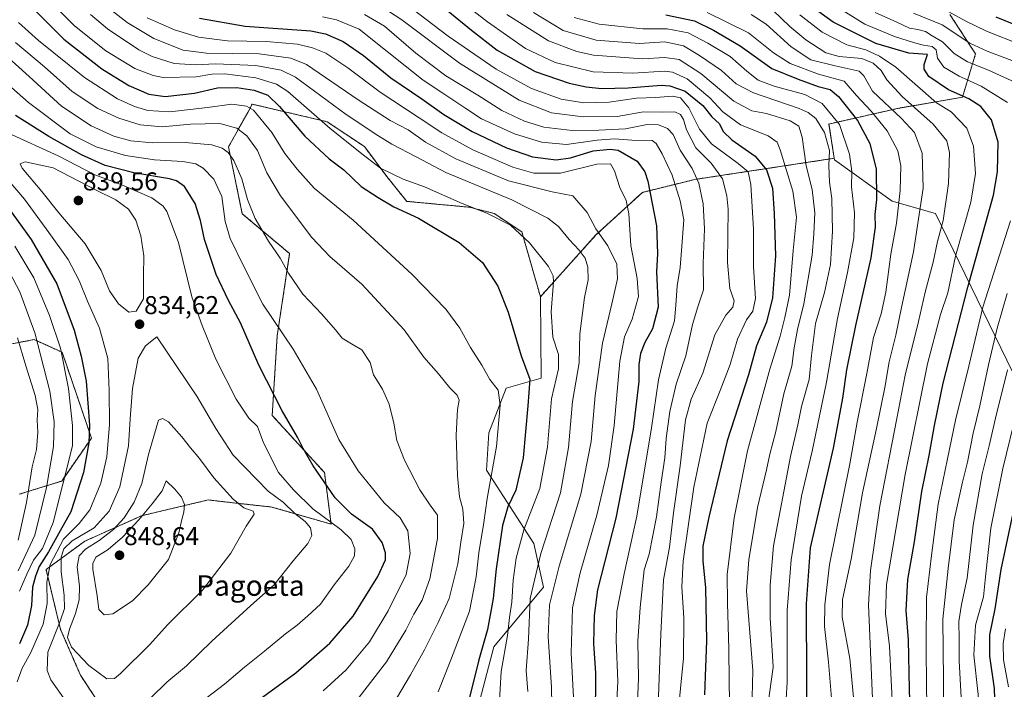
# Model space of a CAD drawing. Units: metres. Extents: x 579719 to 583121, y 4768225 to 4770579.
# Drawn here: x 582120 to 582503, y 4768595 to 4768855 of the extents above; entities that cross this region are included whole.
import ezdxf
from ezdxf.enums import TextEntityAlignment as Align

# ---------------------------------------------------------------- set-up
doc = ezdxf.new("R2010")
doc.units = ezdxf.units.M
doc.header["$MEASUREMENT"] = 0
doc.linetypes.add('TRAZOS', pattern=[0.75, 0.5, -0.25])
for name, color, linetype, lineweight in [('Arbolado forestal', 92, 'TRAZOS', 0), ('Arbolado forestal CxS', 92, 'Continuous', 0), ('Carátula', 7, 'Continuous', 5), ('Curva de nivel maestra', 36, 'Continuous', 30), ('Curva de nivel normal', 36, 'Continuous', 0), ('Pastizal CxS', 92, 'Continuous', 0), ('Punto de cota en terreno', 7, 'Continuous', 0), ('Rótulo de punto de cota en terreno', 19, 'Continuous', 0), ('Texto cartográfico', 19, 'Continuous', 0)]:
    doc.layers.add(name, color=color, linetype=linetype, lineweight=lineweight)
doc.styles.add('Arial', font='txt', dxfattribs={"height": 0.2})

# ---------------------------------------------------------------- blocks, each defined once
blk = doc.blocks.new('*U150')
at = {"layer": 'Arbolado forestal CxS', "color": 92, "linetype": 'Continuous', "lineweight": 0}
for points in [[(582481.82, 4768857.39, 680.14), (582491.79, 4768842.06, 686.57), (582486.69, 4768825.14, 699.78), (582462, 4768820.92, 712.65), (582434.81, 4768814.76, 732.54), (582436.85, 4768801.42, 733.68), (582433.5, 4768800.91, 735.6), (582382.62, 4768793.19, 765.67), (582362.25, 4768788.16, 776.82), (582344.22, 4768771.59, 785.54), (582322.62, 4768747.59, 796.34), (582315.41, 4768772.79, 794.96), (582304.61, 4768779.99, 794.35), (582295.01, 4768782.39, 794.86), (582270.64, 4768784.68, 798.41), (582262.9, 4768794.36, 795.57), (582254.18, 4768805.97, 793), (582239.66, 4768815.66, 794.01), (582210.59, 4768822.48, 804.72), (582208.69, 4768819.04, 806.23), (582201.35, 4768805.82, 813.72), (582206.74, 4768779.84, 816.5), (582225.14, 4768764.35, 813.53), (582220.3, 4768732.4, 820.58), (582218.36, 4768701.42, 826.22), (582238.69, 4768679.15, 823.83), (582241.23, 4768659.14, 829.75), (582218.27, 4768665.75, 837.7), (582202.91, 4768667.46, 841.02), (582193.47, 4768668.52, 843.2), (582167.54, 4768662.37, 843.82), (582145.49, 4768652.48, 837.54), (582130.43, 4768641.44, 828.7), (582136.07, 4768618.16, 836.98), (582143.81, 4768600.38, 838.45), (582152.93, 4768586.56, 837.18)], [(582120, 4768670.74, 807.07), (582136.51, 4768675.89, 818.15), (582148.1, 4768692.59, 824.64), (582136.65, 4768726, 819.52), (582125.78, 4768730.9, 814.21), (582112.24, 4768728.33, 804.16)]]:
    blk.add_polyline3d(points, dxfattribs=at)
blk = doc.blocks.new('5PATER')
at = {"layer": 'Carátula', "linetype": 'Continuous', "lineweight": 5}
h = blk.add_hatch(color=250, dxfattribs=at)
edge = h.paths.add_edge_path()
edge.add_ellipse((0, 0.01), major_axis=(-1.33, -1.34), ratio=0.999422, start_angle=0, end_angle=360)

msp = doc.modelspace()

# ---------------------------------------------------------------- linework, layer by layer
at = {"layer": 'Arbolado forestal', "color": 92, "linetype": 'TRAZOS', "lineweight": 0}
for points in [[(582481.82, 4768857.39, 680.14), (582491.79, 4768842.06, 686.57), (582486.69, 4768825.14, 699.78), (582462, 4768820.92, 712.65), (582434.81, 4768814.76, 732.54), (582436.85, 4768801.42, 733.68)], [(582322.61, 4768747.59, 796.34), (582315.41, 4768772.79, 794.96), (582304.61, 4768779.99, 794.35), (582295.01, 4768782.39, 794.86), (582270.64, 4768784.68, 798.41), (582262.89, 4768794.36, 795.57), (582254.18, 4768805.98, 793), (582239.66, 4768815.66, 794.01), (582210.59, 4768822.48, 804.72), (582208.69, 4768819.04, 806.23), (582201.35, 4768805.82, 813.72), (582206.74, 4768779.84, 816.5), (582225.14, 4768764.35, 813.53), (582220.3, 4768732.4, 820.58), (582218.36, 4768701.42, 826.22), (582238.69, 4768679.15, 823.83), (582241.23, 4768659.14, 829.75), (582218.27, 4768665.75, 837.7), (582202.91, 4768667.46, 841.02), (582193.47, 4768668.52, 843.2), (582167.54, 4768662.37, 843.82), (582145.49, 4768652.48, 837.54), (582130.43, 4768641.44, 828.7), (582136.07, 4768618.16, 836.98), (582143.81, 4768600.38, 838.45), (582152.93, 4768586.56, 837.18)], [(582436.85, 4768801.42, 733.68), (582433.5, 4768800.91, 735.6), (582382.62, 4768793.19, 765.67), (582362.25, 4768788.16, 776.82), (582344.22, 4768771.59, 785.54), (582322.61, 4768747.59, 796.34)], [(582120, 4768670.74, 807.07), (582136.51, 4768675.89, 818.15), (582148.1, 4768692.59, 824.64), (582136.65, 4768726, 819.52), (582125.78, 4768730.9, 814.21), (582112.24, 4768728.33, 804.16)]]:
    msp.add_polyline3d(points, dxfattribs=at)
at = {"layer": 'Arbolado forestal CxS', "color": 92, "linetype": 'Continuous', "lineweight": 0}
msp.add_polyline3d([(582112.24, 4768728.33, 804.16), (582125.78, 4768730.9, 814.21), (582136.65, 4768726, 819.52), (582148.1, 4768692.59, 824.64), (582136.51, 4768675.89, 818.15), (582120, 4768670.74, 807.07)], dxfattribs=at)
at = {"layer": 'Curva de nivel maestra', "color": 36, "linetype": 'Continuous', "lineweight": 30}
for points in [[(582122.73, 4768862.42, 800), (582137.4, 4768847.76, 800), (582152.08, 4768836.18, 800), (582162.67, 4768829.78, 800), (582170.41, 4768826.43, 800), (582176.77, 4768825.52, 800), (582188.1, 4768826.82, 800), (582197.04, 4768828.82, 800), (582204.6, 4768828.99, 800), (582211.4, 4768827.93, 800), (582216.65, 4768826.02, 800), (582221.24, 4768821.58, 800), (582230.99, 4768810.08, 800), (582240.56, 4768801.27, 800), (582246.17, 4768796.93, 800), (582253, 4768790.44, 800), (582259.59, 4768786.17, 800), (582265.58, 4768782.6, 800), (582275.19, 4768778.1, 800), (582291.05, 4768768.64, 800), (582300.09, 4768760.83, 800), (582306.09, 4768751.68, 800), (582310.09, 4768741.52, 800), (582315.2, 4768724.61, 800), (582318.48, 4768715.55, 800), (582317.72, 4768705.13, 800), (582315.87, 4768684.95, 800), (582313.02, 4768672.36, 800), (582309.93, 4768665.86, 800), (582307.91, 4768658.53, 800), (582305.41, 4768641.79, 800), (582304.32, 4768630.24, 800), (582302.09, 4768618.12, 800), (582298.63, 4768606.32, 800), (582295.12, 4768591.71, 800)], [(582286.58, 4768858.79, 750), (582295.78, 4768851.22, 750), (582305.76, 4768843.42, 750), (582320.52, 4768835.16, 750), (582333.8, 4768830.66, 750), (582340.42, 4768829.24, 750), (582346.4, 4768828.57, 750), (582356.71, 4768828.83, 750), (582369.51, 4768829.89, 750), (582372.96, 4768829.58, 750), (582378.9, 4768827.52, 750), (582385.83, 4768821.92, 750), (582389.32, 4768817.52, 750), (582392.25, 4768814.88, 750), (582393.61, 4768811.83, 750), (582397.02, 4768808.61, 750), (582406.15, 4768802.22, 750), (582410.54, 4768796.93, 750), (582412.91, 4768789.75, 750), (582413.46, 4768779.93, 750), (582413.97, 4768763.52, 750), (582412.9, 4768747.18, 750), (582410.58, 4768737.64, 750), (582406.65, 4768728.48, 750)], [(582371.4, 4768857.18, 725), (582382.58, 4768854.9, 725), (582389.86, 4768851.2, 725), (582400.27, 4768845.23, 725), (582412.58, 4768836.35, 725), (582422.8, 4768832.21, 725), (582430.57, 4768829.4, 725), (582435.22, 4768828.16, 725), (582438.51, 4768825.47, 725), (582445.86, 4768816.13, 725), (582450.68, 4768807.15, 725), (582453.15, 4768797.22, 725), (582453.25, 4768785.45, 725), (582452.66, 4768779.57, 725), (582452.82, 4768774.69, 725), (582451.11, 4768762.67, 725), (582445.08, 4768736.4, 725), (582441.58, 4768719.12, 725), (582440.04, 4768708.11, 725)], [(582466.64, 4768578.02, 700), (582466.08, 4768594.88, 700), (582465.73, 4768614.12, 700), (582464.76, 4768625.51, 700), (582465.45, 4768637.58, 700), (582468.08, 4768652.23, 700), (582470.88, 4768671.86, 700), (582473.72, 4768685.84, 700), (582475.78, 4768697.46, 700), (582479.24, 4768713.89, 700), (582482.71, 4768727.55, 700), (582488.73, 4768751.26, 700), (582498.71, 4768787.12, 700), (582500.34, 4768796.1, 700), (582500.63, 4768807.7, 700), (582497.96, 4768816.37, 700), (582493.82, 4768821.56, 700), (582489.18, 4768824.61, 700), (582481.23, 4768828.03, 700), (582473.66, 4768833.26, 700), (582471.86, 4768836.07, 700), (582471.77, 4768837.93, 700), (582473.13, 4768841.77, 700), (582465.84, 4768842.32, 700), (582452.96, 4768846.1, 700), (582436.4, 4768854.34, 700), (582429.47, 4768859.44, 700)], [(582190.1, 4768855.9, 775), (582207.79, 4768852.76, 775), (582233.41, 4768850.96, 775), (582239.14, 4768849.85, 775), (582245.97, 4768846.87, 775), (582253.82, 4768841.4, 775), (582264.52, 4768832.74, 775), (582276.47, 4768824.56, 775), (582285.06, 4768818.49, 775), (582296.06, 4768811.82, 775), (582309.38, 4768805.47, 775), (582319.6, 4768802.02, 775), (582328.8, 4768800.81, 775), (582334.28, 4768801.62, 775), (582343.12, 4768804.33, 775), (582349.71, 4768805, 775), (582352.81, 4768804.56, 775), (582360.3, 4768800.33, 775), (582363.2, 4768796.22, 775), (582364.4, 4768792.56, 775), (582367.78, 4768775.18, 775), (582368.09, 4768764.45, 775), (582367.79, 4768757.24, 775), (582368.37, 4768743.56, 775), (582366.24, 4768735.08, 775), (582363.18, 4768729.75, 775), (582361.52, 4768725.53, 775)], [(582516.05, 4768849.66, 675), (582499.8, 4768856.26, 675)], [(582211.67, 4768589.7, 825), (582227.49, 4768601.28, 825), (582240.75, 4768612.8, 825), (582249.89, 4768623.32, 825), (582259.42, 4768638.81, 825), (582262.38, 4768645.2, 825), (582262.4, 4768647.92, 825), (582261.14, 4768651.98, 825), (582257.35, 4768657.1, 825), (582249.2, 4768663.06, 825), (582242.89, 4768669.36, 825), (582234.23, 4768681.79, 825), (582230.37, 4768688.54, 825), (582228.19, 4768692.9, 825), (582222.17, 4768703.14, 825), (582213.2, 4768720.94, 825), (582206.06, 4768737.47, 825), (582201.36, 4768746.14, 825), (582196.56, 4768756.27, 825), (582192.03, 4768769.8, 825), (582190.45, 4768777.24, 825), (582188.4, 4768783.79, 825), (582184.22, 4768790.49, 825), (582181.13, 4768792.68, 825), (582178.41, 4768793.39, 825), (582164.57, 4768795.83, 825), (582153.48, 4768798.64, 825), (582144.22, 4768802.76, 825), (582131.56, 4768809.84, 825), (582118.54, 4768818.03, 825)], [(582113.91, 4768784.76, 825), (582124.68, 4768769.86, 825), (582134.61, 4768752.6, 825), (582141.36, 4768734.53, 825), (582144.1, 4768724.48, 825), (582145.98, 4768714.71, 825), (582147.33, 4768697.6, 825), (582147.02, 4768690.8, 825), (582144.94, 4768679.2, 825), (582140.09, 4768663.86, 825), (582135.9, 4768656.53, 825), (582131.4, 4768648.33, 825), (582127.71, 4768642.63, 825), (582126.38, 4768638.94, 825), (582125.23, 4768634.66, 825), (582124.72, 4768627.44, 825), (582123.24, 4768619.85, 825), (582120.14, 4768612.57, 825)], [(582406.65, 4768728.48, 750), (582403.54, 4768717.23, 750), (582395.22, 4768691.53, 750), (582388.04, 4768661.82, 750), (582385.78, 4768650.52, 750), (582385.76, 4768644.83, 750), (582386.78, 4768634.4, 750), (582387.2, 4768613.71, 750), (582386.65, 4768599.99, 750), (582386.41, 4768592.75, 750)], [(582361.52, 4768725.53, 775), (582360.88, 4768721.21, 775), (582360.9, 4768714.58, 775), (582358.63, 4768696.04, 775), (582351.96, 4768661.4, 775), (582344.8, 4768633.53, 775), (582343.47, 4768623.63, 775), (582343.23, 4768612.66, 775), (582344.04, 4768601.18, 775), (582343.89, 4768583.19, 775)], [(582440.04, 4768708.11, 725), (582436.44, 4768688.71, 725), (582427.54, 4768649.94, 725), (582425.92, 4768628.06, 725), (582426.04, 4768598.19, 725), (582425.8, 4768568, 725), (582423.35, 4768557.98, 725), (582417.37, 4768542.94, 725), (582413.33, 4768533.79, 725), (582410.91, 4768526.85, 725), (582407.17, 4768517.18, 725), (582402.72, 4768504.7, 725), (582395.31, 4768489.59, 725), (582387.27, 4768477.03, 725), (582374.33, 4768460.84, 725), (582352.58, 4768436.54, 725)], [(582460.27, 4768448.84, 675), (582465.99, 4768462.28, 675), (582470.05, 4768472.5, 675), (582475.26, 4768483.65, 675), (582482, 4768496.29, 675), (582485.13, 4768503.93, 675), (582487.24, 4768508.03, 675), (582489.71, 4768513.92, 675), (582493.7, 4768524.05, 675), (582498.16, 4768542.89, 675), (582500.23, 4768563.96, 675), (582499.17, 4768595.19, 675), (582497.37, 4768607.82, 675), (582497.37, 4768616.06, 675), (582499.4, 4768626.16, 675), (582501.71, 4768641.52, 675), (582506.35, 4768663.45, 675)]]:
    msp.add_polyline3d(points, dxfattribs=at)
at = {"layer": 'Curva de nivel normal', "color": 36, "linetype": 'Continuous', "lineweight": 0}
for points in [[(582130.62, 4768863.92, 795), (582141.48, 4768852.94, 795), (582153.7, 4768843.2, 795), (582164.93, 4768836.33, 795), (582172.03, 4768833.58, 795), (582176.01, 4768832.85, 795), (582188.74, 4768833.08, 795), (582194.84, 4768834.16, 795), (582199.98, 4768834.23, 795), (582211.93, 4768832.78, 795), (582219.98, 4768830.27, 795), (582224.46, 4768827.46, 795), (582240.9, 4768813, 795), (582253.76, 4768802.75, 795), (582260.52, 4768797.62, 795), (582269.24, 4768793.33, 795), (582277.59, 4768790.35, 795), (582292.23, 4768783.84, 795), (582301.74, 4768780.12, 795), (582311.01, 4768775.39, 795), (582318.38, 4768768.56, 795), (582325.81, 4768759.29, 795), (582327.63, 4768755.68, 795), (582327.66, 4768753.42, 795), (582326.74, 4768741.66, 795), (582327.49, 4768731.9, 795), (582329.67, 4768725.08, 795), (582329.63, 4768719.5, 795), (582326.88, 4768707.8, 795), (582325.33, 4768689.14, 795), (582322.4, 4768672.93, 795), (582316.17, 4768656.88, 795), (582313.23, 4768645.92, 795), (582312.01, 4768637.3, 795), (582311.46, 4768628.75, 795), (582310.65, 4768622.84, 795), (582309.84, 4768615.74, 795), (582307.37, 4768601.82, 795), (582306.6, 4768588.37, 795)], [(582290.5, 4768863.59, 745), (582302.07, 4768854.48, 745), (582316.87, 4768844.17, 745), (582328.32, 4768838.7, 745), (582343.12, 4768835.02, 745), (582358.55, 4768834.5, 745), (582370.85, 4768835.35, 745), (582373.94, 4768834.95, 745), (582379.66, 4768832.31, 745), (582388.52, 4768824.93, 745), (582393.48, 4768819.46, 745), (582400.44, 4768814.49, 745), (582411.12, 4768810.12, 745), (582414.6, 4768807.64, 745), (582415.87, 4768804.73, 745), (582420.71, 4768788.64, 745), (582422.19, 4768778.54, 745), (582420.84, 4768765.57, 745), (582419.46, 4768748.13, 745), (582417.7, 4768739.54, 745), (582415.79, 4768732.2, 745)], [(582147.7, 4768857.33, 790), (582154.27, 4768851.83, 790), (582166.51, 4768843.63, 790), (582171.74, 4768841.05, 790), (582180.18, 4768838.34, 790), (582188.58, 4768837.8, 790), (582196.36, 4768838.19, 790), (582211.98, 4768837.56, 790), (582221.88, 4768835.65, 790), (582227.36, 4768832.96, 790), (582247.15, 4768818.4, 790), (582259.36, 4768810.24, 790), (582264.83, 4768806.9, 790), (582274.31, 4768802.03, 790), (582285.83, 4768795.87, 790), (582311.45, 4768785.23, 790), (582325.47, 4768778.18, 790), (582329.66, 4768774.91, 790), (582333.8, 4768769.89, 790), (582337.74, 4768765.71, 790), (582339.96, 4768762.55, 790), (582341.04, 4768759.12, 790), (582341.24, 4768754.19, 790), (582339.74, 4768747.31, 790), (582337.9, 4768733.18, 790), (582337.63, 4768721.81, 790), (582335.05, 4768706.86, 790), (582333.53, 4768688.94, 790), (582330.4, 4768671.3, 790), (582322.74, 4768647.69, 790), (582318.7, 4768630.16, 790), (582317.94, 4768614.35, 790), (582317.11, 4768602.19, 790), (582317.72, 4768594, 790)], [(582156.12, 4768858.82, 785), (582161.93, 4768854.26, 785), (582172.35, 4768848, 785), (582183.77, 4768843.48, 785), (582192.77, 4768842.38, 785), (582213.3, 4768842, 785), (582225.55, 4768840.37, 785), (582231.65, 4768837.87, 785), (582251.75, 4768824.18, 785), (582264.22, 4768816.17, 785), (582271.15, 4768812.44, 785), (582277.99, 4768807.64, 785), (582289.75, 4768801.18, 785), (582310.22, 4768792.65, 785), (582327.13, 4768788.37, 785), (582335.18, 4768786.8, 785), (582340.76, 4768780.31, 785), (582344.18, 4768773.94, 785), (582348.83, 4768767.32, 785), (582352.27, 4768760.21, 785), (582352.56, 4768754.54, 785), (582350.41, 4768744.76, 785), (582346.7, 4768729.52, 785), (582343.96, 4768709.11, 785), (582342.35, 4768691.29, 785), (582338.38, 4768670.76, 785), (582329.95, 4768642.79, 785), (582326.22, 4768627.78, 785), (582325.68, 4768615.28, 785), (582326.91, 4768595.64, 785), (582327.18, 4768581.91, 785)], [(582254.22, 4768857.4, 765), (582262.07, 4768852.84, 765), (582274.24, 4768842.32, 765), (582285.86, 4768833.56, 765), (582298.28, 4768826.03, 765), (582307.58, 4768820, 765), (582316.42, 4768815.85, 765), (582323.93, 4768813.57, 765), (582334.91, 4768812.23, 765), (582345.31, 4768812.43, 765), (582355.69, 4768812.88, 765), (582364.12, 4768814.62, 765), (582368.47, 4768814.49, 765), (582372.09, 4768813.03, 765), (582374.17, 4768810.66, 765), (582377.01, 4768804.62, 765), (582381.68, 4768797.44, 765), (582384.19, 4768791.78, 765), (582385.89, 4768783.66, 765), (582386.46, 4768773.99, 765), (582385.94, 4768760.48, 765), (582386.06, 4768750.21, 765), (582383.82, 4768743.66, 765), (582381.73, 4768736.74, 765), (582379.14, 4768724.57, 765), (582375.39, 4768713.53, 765), (582372.88, 4768702.94, 765), (582371.53, 4768692.48, 765), (582370.95, 4768684.94, 765), (582369.55, 4768675.42, 765), (582367.72, 4768661.92, 765)], [(582261.41, 4768860.13, 760), (582268.7, 4768855.24, 760), (582291.11, 4768838.42, 760), (582314.33, 4768824.07, 760), (582326.94, 4768819.11, 760), (582339.19, 4768817.56, 760), (582352.42, 4768817.74, 760), (582362.72, 4768819.49, 760), (582370.23, 4768819.42, 760), (582374.84, 4768819.44, 760), (582377.02, 4768818.5, 760), (582378.24, 4768816.51, 760), (582379.45, 4768812.54, 760), (582383.06, 4768805.44, 760), (582388.99, 4768799.54, 760), (582393.44, 4768793.47, 760), (582395.16, 4768786.87, 760), (582395.56, 4768781.64, 760), (582395.41, 4768760.83, 760), (582396.26, 4768750.79, 760), (582397.94, 4768746.02, 760), (582397.43, 4768743.46, 760), (582394.77, 4768740.42, 760), (582390.43, 4768732.77, 760), (582385.77, 4768717.85, 760), (582381.22, 4768707.78, 760), (582379.03, 4768699.7, 760), (582376.96, 4768681.85, 760), (582374.42, 4768663.47, 760), (582372.85, 4768650.15, 760)], [(582375.94, 4768583.34, 755), (582378.22, 4768606.95, 755), (582378.35, 4768622.72, 755), (582377.61, 4768634.76, 755), (582378.12, 4768644.7, 755), (582382.24, 4768673.53, 755), (582387.46, 4768698.39, 755), (582392.56, 4768711.05, 755), (582396.42, 4768721.2, 755), (582399.29, 4768731.12, 755), (582402.76, 4768738.57, 755), (582405.16, 4768741.93, 755), (582406.19, 4768746.95, 755), (582405.48, 4768759.26, 755), (582405.48, 4768773.91, 755), (582404.42, 4768791.17, 755), (582403.39, 4768796.15, 755), (582399.5, 4768799.36, 755), (582389.17, 4768807, 755), (582384.51, 4768812.7, 755), (582380.3, 4768821.06, 755), (582377.07, 4768824.88, 755), (582374.07, 4768825.6, 755), (582367.41, 4768825.12, 755), (582359.95, 4768824.81, 755), (582349.41, 4768823.22, 755), (582339.52, 4768822.95, 755), (582330.71, 4768824.46, 755), (582319.18, 4768828.63, 755), (582305.48, 4768836.08, 755), (582286.75, 4768848.9, 755), (582272.59, 4768859.66, 755)], [(582309.61, 4768857.34, 740), (582325.76, 4768847.13, 740), (582336.84, 4768842.93, 740), (582343.2, 4768841.52, 740), (582362.31, 4768840.13, 740), (582370.95, 4768840.58, 740), (582376.54, 4768839.84, 740), (582385.04, 4768834.38, 740), (582397.88, 4768823.63, 740), (582404.87, 4768819.9, 740), (582410.53, 4768818.86, 740), (582419.78, 4768815.98, 740), (582423.09, 4768813.97, 740), (582424.39, 4768809.65, 740), (582425.91, 4768798.54, 740), (582428.26, 4768789.3, 740), (582429.32, 4768780.16, 740), (582428.92, 4768772, 740), (582428.32, 4768763.8, 740), (582425.02, 4768744.77, 740), (582422.61, 4768734.78, 740), (582421.29, 4768727.73, 740), (582420.31, 4768720.63, 740), (582417.24, 4768709.81, 740), (582414.11, 4768695.15, 740), (582411.76, 4768686.36, 740), (582410.55, 4768680.24, 740), (582407.07, 4768665.53, 740)], [(582319.98, 4768858.2, 735), (582331.47, 4768851.1, 735), (582344.24, 4768847.4, 735), (582361.09, 4768846.03, 735), (582371.05, 4768846.72, 735), (582378.25, 4768845.23, 735), (582384.42, 4768841.44, 735), (582393.08, 4768835.63, 735), (582398.78, 4768830.4, 735), (582405.47, 4768826.92, 735), (582423.25, 4768820.75, 735), (582426.75, 4768819.28, 735), (582429.67, 4768816.94, 735), (582433.04, 4768811.4, 735), (582435.03, 4768804.44, 735), (582434.79, 4768798.59, 735), (582434.96, 4768792.12, 735), (582435.93, 4768785.76, 735), (582436.23, 4768773.08, 735), (582435.34, 4768760.09, 735), (582433.08, 4768749.21, 735), (582429.63, 4768737.2, 735), (582428.04, 4768724.65, 735), (582427.1, 4768715.39, 735), (582424.12, 4768704.9, 735), (582422.69, 4768697.79, 735), (582419.82, 4768685.37, 735)], [(582387.48, 4768858.2, 720), (582403.52, 4768850.21, 720), (582413.22, 4768842.5, 720), (582419.67, 4768838.28, 720), (582430.79, 4768834.21, 720), (582440.65, 4768831.44, 720), (582445.46, 4768825.81, 720), (582451.2, 4768819.81, 720), (582457.39, 4768812.08, 720), (582461.56, 4768804.31, 720), (582462.68, 4768798.54, 720), (582462.45, 4768788.88, 720), (582461.01, 4768776.23, 720), (582458.8, 4768764.15, 720), (582456.86, 4768749.29, 720), (582455.06, 4768740.94, 720), (582452.16, 4768731.7, 720), (582449.48, 4768717.66, 720), (582445.8, 4768698.8, 720), (582442.86, 4768682.63, 720), (582435.02, 4768643.47, 720), (582433.15, 4768627.74, 720), (582433.01, 4768619.36, 720), (582434.67, 4768605.39, 720), (582435.73, 4768591.45, 720)], [(582444.75, 4768587.53, 715), (582442.87, 4768606.91, 715), (582439.96, 4768622.88, 715), (582440.08, 4768629.86, 715), (582443.44, 4768645.53, 715), (582447.89, 4768671.3, 715), (582453.22, 4768696.26, 715), (582456.51, 4768712.3, 715), (582458.23, 4768722.19, 715), (582460.75, 4768732.68, 715), (582462.95, 4768743.35, 715), (582467.69, 4768765.1, 715), (582471.46, 4768789.86, 715), (582471.03, 4768803.44, 715), (582468, 4768811.4, 715), (582462.97, 4768816.88, 715), (582451.75, 4768827.54, 715), (582448.3, 4768833.56, 715), (582446.49, 4768835.26, 715), (582437.25, 4768837.33, 715), (582427.73, 4768839.75, 715), (582420.05, 4768844.8, 715), (582410.41, 4768853.59, 715), (582404.61, 4768857.31, 715)], [(582451.89, 4768588.24, 710), (582450.2, 4768627.79, 710), (582450.94, 4768641.04, 710), (582454.62, 4768666.2, 710), (582461.21, 4768700.24, 710), (582464.44, 4768717.04, 710), (582469.6, 4768737.99, 710), (582472.15, 4768749.31, 710), (582475.32, 4768761.06, 710), (582477.02, 4768769.08, 710), (582479.2, 4768777.24, 710), (582481.29, 4768791.57, 710), (582481.7, 4768803.65, 710), (582480.65, 4768808.28, 710), (582475.26, 4768814.68, 710), (582463.21, 4768825.45, 710), (582457.29, 4768831.93, 710), (582455.13, 4768835.57, 710), (582451.94, 4768838.46, 710), (582447.62, 4768840.26, 710), (582438.74, 4768840.96, 710), (582433.59, 4768842.48, 710), (582425.86, 4768847.44, 710), (582419.62, 4768852.73, 710), (582412.96, 4768859.06, 710)], [(582460.29, 4768572.19, 705), (582458.28, 4768611.69, 705), (582456.77, 4768624.27, 705), (582457.18, 4768635.66, 705), (582464.37, 4768678.43, 705), (582473.05, 4768721.47, 705), (582478.2, 4768740.61, 705), (582481.03, 4768749.11, 705), (582483.97, 4768763.38, 705), (582489.91, 4768784.32, 705), (582491.75, 4768795.49, 705), (582491.02, 4768806.09, 705), (582488.36, 4768813.18, 705), (582482.32, 4768819.49, 705), (582476.56, 4768822.97, 705), (582460.85, 4768836.88, 705), (582454.42, 4768841.15, 705), (582449.16, 4768843.58, 705), (582441.75, 4768845.5, 705), (582432.13, 4768850.55, 705), (582423.41, 4768857.18, 705)], [(582504.23, 4768823.09, 695), (582493.93, 4768829.45, 695), (582485.46, 4768833.37, 695), (582479.5, 4768836.83, 695), (582476.96, 4768840.31, 695), (582476.46, 4768843.55, 695), (582474.93, 4768844.93, 695), (582471.53, 4768845.4, 695), (582468.05, 4768846.4, 695), (582460.31, 4768848.78, 695), (582448.7, 4768853.66, 695), (582438.46, 4768859.96, 695)], [(582510.12, 4768829.58, 690), (582496.88, 4768835.72, 690), (582488.66, 4768838.94, 690), (582483.47, 4768842.23, 690), (582478.97, 4768846.72, 690), (582474.97, 4768849.06, 690), (582472.3, 4768850.72, 690), (582469.34, 4768851.55, 690), (582466.14, 4768852.04, 690), (582461.21, 4768854.42, 690), (582452.74, 4768858.16, 690)], [(582506.91, 4768839.05, 685), (582496.27, 4768843.08, 685), (582489.58, 4768846.24, 685), (582478.76, 4768853.29, 685), (582467.62, 4768857.91, 685)], [(582509.09, 4768845.68, 680), (582496.01, 4768850.81, 680), (582487.95, 4768854.7, 680), (582479.95, 4768859.12, 680)], [(582282.84, 4768593.85, 805), (582288.04, 4768607.04, 805), (582295, 4768625.26, 805), (582297.71, 4768638.57, 805), (582298.68, 4768647.97, 805), (582300.62, 4768659.71, 805), (582301.96, 4768669.05, 805), (582305.57, 4768689.3, 805), (582307.02, 4768705.34, 805), (582306.18, 4768711.24, 805), (582302.91, 4768715.33, 805), (582299.82, 4768720.89, 805), (582295.44, 4768727.78, 805), (582291.34, 4768735.41, 805), (582285.92, 4768742.68, 805), (582272.77, 4768756.2, 805), (582249.86, 4768777.4, 805), (582234.7, 4768789.74, 805), (582228.11, 4768797.18, 805), (582223.21, 4768803.24, 805), (582218.2, 4768811.49, 805), (582211.06, 4768820.16, 805), (582208.3, 4768821.64, 805), (582202.71, 4768822.44, 805), (582193.24, 4768821.18, 805), (582178.5, 4768819.56, 805), (582169.97, 4768820.05, 805), (582164.88, 4768821.55, 805), (582158.27, 4768824.58, 805), (582145.39, 4768832.82, 805), (582127.52, 4768847.2, 805), (582119.72, 4768854.24, 805)], [(582169.7, 4768856.08, 780), (582180.43, 4768851.42, 780), (582189.65, 4768848.57, 780), (582200.96, 4768847.13, 780), (582216.02, 4768846.82, 780), (582228.24, 4768845.79, 780), (582234.07, 4768844.43, 780), (582239.19, 4768842.29, 780), (582247.8, 4768836.57, 780), (582260.35, 4768827.11, 780), (582275.43, 4768817.19, 780), (582284.28, 4768811.3, 780), (582296.34, 4768804.77, 780), (582311.94, 4768797.95, 780), (582320.03, 4768795.61, 780), (582330.46, 4768795.61, 780), (582344.62, 4768799.08, 780), (582349.81, 4768799.3, 780), (582351.46, 4768796.54, 780), (582353.47, 4768790.06, 780), (582355.91, 4768784.96, 780), (582357.06, 4768779.81, 780), (582357.77, 4768767.53, 780), (582360.3, 4768754.72, 780), (582360.7, 4768747.72, 780), (582359.63, 4768743.51, 780), (582358.3, 4768738.81, 780), (582355.25, 4768731.95, 780), (582353.44, 4768722.47, 780), (582351.36, 4768697.53, 780), (582349.11, 4768681.88, 780), (582344.61, 4768662.61, 780), (582338.13, 4768640.22, 780), (582335.12, 4768626.53, 780)], [(582237.94, 4768856.47, 770), (582243.32, 4768855.32, 770), (582252.14, 4768851.61, 770), (582263.07, 4768842.93, 770), (582277.07, 4768831.83, 770), (582284.7, 4768826.8, 770), (582293.66, 4768820.76, 770), (582299.69, 4768816.79, 770), (582312.58, 4768810.99, 770), (582323, 4768807.68, 770), (582332.74, 4768806.81, 770), (582344.72, 4768808.42, 770), (582351.42, 4768808.95, 770), (582358.17, 4768808.53, 770), (582366.03, 4768808.36, 770), (582367.68, 4768807.21, 770), (582369.97, 4768803.22, 770), (582373.8, 4768794.89, 770), (582376.95, 4768784.93, 770), (582378.33, 4768777.55, 770), (582377.47, 4768765.54, 770), (582377.01, 4768758.94, 770), (582375.76, 4768751.82, 770), (582375.22, 4768744.28, 770), (582374.75, 4768738.21, 770), (582371.37, 4768727.54, 770), (582368.48, 4768715.2, 770), (582365.8, 4768696.63, 770), (582360.06, 4768662.21, 770), (582355.17, 4768639.79, 770), (582352.35, 4768625.15, 770)], [(582335.79, 4768856.2, 730), (582345.42, 4768853.61, 730), (582362.4, 4768851.82, 730), (582371.96, 4768851.72, 730), (582380.01, 4768850.22, 730), (582387.66, 4768846.15, 730), (582396.45, 4768840.97, 730), (582402.81, 4768835.38, 730), (582407.28, 4768831.83, 730), (582413.44, 4768829.5, 730), (582425.48, 4768826.23, 730), (582432.12, 4768822.79, 730), (582438.84, 4768814.59, 730), (582442.81, 4768802.99, 730), (582443.64, 4768796.34, 730), (582443.54, 4768790.29, 730), (582444.69, 4768780.2, 730), (582444.44, 4768770.54, 730), (582441.96, 4768757.02, 730), (582438.12, 4768739.14, 730), (582433.82, 4768714.35, 730), (582428.23, 4768687.53, 730), (582424.18, 4768670, 730), (582420.12, 4768645.27, 730)], [(582103.82, 4768851.29, 815), (582123.84, 4768833.26, 815), (582136.45, 4768821.74, 815), (582148.01, 4768814, 815), (582156.81, 4768810.03, 815), (582163.39, 4768808.28, 815), (582171.84, 4768807.44, 815), (582184.56, 4768807.51, 815), (582194.83, 4768806.66, 815), (582198.92, 4768805.42, 815), (582201.2, 4768803.65, 815), (582203.44, 4768800.57, 815), (582206.5, 4768793.46, 815), (582208.73, 4768785.41, 815), (582211.69, 4768778.06, 815), (582216.91, 4768769.18, 815), (582221.47, 4768762.58, 815), (582224.63, 4768756.8, 815), (582230.26, 4768748.54, 815), (582237.64, 4768740.74, 815), (582242.95, 4768734.69, 815), (582245.53, 4768731.48, 815), (582249.14, 4768729.26, 815), (582253.21, 4768726.92, 815), (582256.43, 4768721.98, 815), (582257.72, 4768717.22, 815), (582261.27, 4768711.65, 815), (582263.8, 4768705.78, 815), (582265.6, 4768698.44, 815), (582266.86, 4768691.62, 815), (582269.83, 4768684, 815), (582275.7, 4768672.46, 815), (582279.78, 4768666.52, 815), (582282.63, 4768662.64, 815), (582282.62, 4768653.53, 815), (582279.58, 4768637.86, 815), (582276.62, 4768629.58, 815), (582273.44, 4768624.06, 815), (582270.31, 4768617.92, 815), (582262.81, 4768605.56, 815), (582252.22, 4768591.78, 815)], [(582265.05, 4768588.49, 810), (582272.06, 4768600.52, 810), (582277.62, 4768610.25, 810), (582282.85, 4768620.92, 810), (582287.12, 4768630.17, 810), (582290.53, 4768643.73, 810), (582291.7, 4768652.12, 810), (582292.89, 4768659.31, 810), (582292.48, 4768664.92, 810), (582291.16, 4768669.78, 810), (582290.38, 4768677.86, 810), (582289.85, 4768693.73, 810), (582290.33, 4768703.66, 810), (582290.98, 4768707.34, 810), (582290.32, 4768709.31, 810), (582287.4, 4768712.16, 810), (582282.95, 4768717.62, 810), (582277.34, 4768724.1, 810), (582269.61, 4768734.7, 810), (582253.26, 4768752.48, 810), (582240.76, 4768763.2, 810), (582233.76, 4768770.66, 810), (582221.58, 4768786.77, 810), (582216.33, 4768795.74, 810), (582212.64, 4768804.41, 810), (582208.51, 4768810.22, 810), (582204.63, 4768813.12, 810), (582197.98, 4768814.96, 810), (582186.61, 4768814.64, 810), (582175.64, 4768813.62, 810), (582166.99, 4768814.5, 810), (582158.67, 4768817, 810), (582150.56, 4768820.74, 810), (582140.58, 4768827.46, 810), (582129.84, 4768836.96, 810), (582118.62, 4768846.43, 810)], [(582238.22, 4768594.28, 820), (582247.11, 4768602.38, 820), (582256.18, 4768613.32, 820), (582263.5, 4768625.4, 820), (582270.41, 4768639.52, 820), (582272.03, 4768647.67, 820), (582271.02, 4768656.55, 820), (582268.05, 4768661.56, 820), (582261.87, 4768667.4, 820), (582251.78, 4768679.87, 820), (582244.27, 4768692.02, 820), (582235.55, 4768711.64, 820), (582226.5, 4768727.22, 820), (582214.73, 4768744.67, 820), (582207.32, 4768759.39, 820), (582201.96, 4768770.25, 820), (582200.09, 4768776.88, 820), (582198.75, 4768786.56, 820), (582195.63, 4768793.3, 820), (582191.54, 4768797.53, 820), (582188.65, 4768799.31, 820), (582183.58, 4768800.22, 820), (582172.56, 4768800.8, 820), (582161.3, 4768802.48, 820), (582149.88, 4768805.92, 820), (582139.84, 4768810.98, 820), (582123.63, 4768823.11, 820), (582102.68, 4768841.52, 820)], [(582188.29, 4768588.04, 830), (582199.85, 4768596.85, 830), (582207.57, 4768603.47, 830), (582215.37, 4768609.65, 830), (582223.56, 4768616.47, 830), (582228.08, 4768619.86, 830), (582232.16, 4768623.48, 830), (582237.07, 4768628.01, 830), (582242.38, 4768635.48, 830), (582248.16, 4768642.79, 830), (582250.41, 4768646.84, 830), (582250.46, 4768649.54, 830), (582249.1, 4768653.13, 830), (582245.2, 4768656.86, 830), (582234.13, 4768665.09, 830), (582226.64, 4768672.45, 830), (582220.83, 4768679.25, 830), (582214.93, 4768690.68, 830), (582212.65, 4768697.07, 830), (582209.28, 4768700.38, 830), (582204.35, 4768707.78, 830), (582196.48, 4768723.3, 830), (582191.09, 4768736.38, 830), (582187.09, 4768747.49, 830), (582181.88, 4768768.66, 830), (582177.4, 4768780.76, 830), (582175.94, 4768782.8, 830), (582171.55, 4768785.98, 830), (582160.17, 4768790.92, 830), (582149.45, 4768795.04, 830), (582135.14, 4768802.37, 830), (582115.86, 4768811.24, 830)], [(582162.63, 4768741.51, 835), (582165.46, 4768741.98, 835), (582168.36, 4768746.77, 835), (582168.28, 4768755.72, 835), (582168.39, 4768763.44, 835), (582167.34, 4768771.2, 835), (582165.34, 4768777.4, 835), (582162.5, 4768781.59, 835), (582157.54, 4768785.26, 835), (582149.9, 4768789.01, 835), (582133.22, 4768797.66, 835), (582122.27, 4768800.11, 835), (582120.4, 4768799.25, 835), (582121.2, 4768797.64, 835), (582128.86, 4768788.52, 835), (582135.41, 4768780.21, 835), (582145.62, 4768768.21, 835), (582151.81, 4768757.81, 835), (582155.15, 4768749.82, 835), (582158.57, 4768744.81, 835), (582162.63, 4768741.51, 835)], [(582110.06, 4768799.5, 830), (582122.1, 4768785.54, 830), (582131.55, 4768772.54, 830), (582139.05, 4768762.03, 830), (582143.27, 4768753.93, 830), (582146.5, 4768745.85, 830), (582151.28, 4768735.36, 830), (582154.5, 4768723.5, 830), (582154.96, 4768711.05, 830), (582155.09, 4768697.85, 830), (582154.04, 4768685.26, 830), (582151.78, 4768674.99, 830), (582147.45, 4768664.68, 830), (582143.33, 4768659.33, 830), (582137.24, 4768653.33, 830), (582132.02, 4768643.37, 830), (582130.8, 4768636.61, 830), (582130.87, 4768628.19, 830), (582129.32, 4768620.19, 830), (582124.5, 4768609.18, 830), (582121.2, 4768603.12, 830), (582119.27, 4768597.79, 830)], [(582419.19, 4768439.12, 695), (582432.48, 4768455.61, 695), (582435.05, 4768460.21, 695), (582437.54, 4768467.81, 695), (582441.54, 4768479.34, 695), (582446.9, 4768490.85, 695), (582451.27, 4768502.15, 695), (582453.78, 4768508.38, 695), (582456.58, 4768515.65, 695), (582463.55, 4768530.85, 695), (582468.64, 4768544.52, 695), (582472.24, 4768553.35, 695), (582473.46, 4768559.72, 695), (582473.59, 4768565.73, 695), (582472.73, 4768594.52, 695), (582472.6, 4768612.73, 695), (582472.69, 4768630.53, 695), (582474.6, 4768646.86, 695), (582477.26, 4768666.86, 695), (582480.92, 4768684.53, 695), (582483.93, 4768699.52, 695), (582489.13, 4768720.53, 695), (582494.56, 4768743.54, 695), (582505.41, 4768777.15, 695)], [(582118.29, 4768767.21, 820), (582125.69, 4768754.87, 820), (582131.79, 4768740.21, 820), (582136.09, 4768727.55, 820), (582139.22, 4768711.91, 820), (582140.75, 4768697.48, 820), (582140.76, 4768689.53, 820)], [(582119.65, 4768640.96, 815), (582126.06, 4768654.89, 815), (582130.58, 4768673.42, 815), (582133.38, 4768689.35, 815), (582133.64, 4768698.93, 815), (582131.92, 4768710.86, 815), (582126.03, 4768733.54, 815), (582120.24, 4768749.54, 815), (582116.29, 4768757.13, 815)], [(582438.72, 4768450.06, 690), (582440.68, 4768453.62, 690), (582445.49, 4768468.58, 690), (582449.4, 4768479.75, 690), (582457.5, 4768497.38, 690), (582472.97, 4768535.5, 690), (582476.36, 4768546.27, 690), (582479.33, 4768561.85, 690), (582479.32, 4768578.52, 690), (582479.34, 4768598.52, 690), (582479.13, 4768622.2, 690), (582481.09, 4768641.86, 690), (582483.46, 4768660.85, 690), (582486.65, 4768675.47, 690), (582488.7, 4768683.18, 690), (582490.82, 4768694.53, 690), (582493.5, 4768705.2, 690), (582496.87, 4768721.14, 690), (582500.18, 4768735.32, 690), (582504.12, 4768748.88, 690)], [(582119.37, 4768731.63, 810), (582122.64, 4768720.7, 810), (582126.22, 4768709.14, 810), (582127.23, 4768703.72, 810), (582127, 4768699.58, 810), (582127.26, 4768694.86, 810), (582126.78, 4768688.17, 810), (582125.09, 4768681.43, 810), (582122.9, 4768667.5, 810), (582119.54, 4768652.86, 810)], [(582171.23, 4768591.49, 835), (582177.43, 4768597.62, 835), (582185.1, 4768603.97, 835), (582194.91, 4768613.62, 835), (582210.01, 4768627.46, 835), (582219.18, 4768635.51, 835), (582226.5, 4768644.83, 835), (582232.2, 4768651.59, 835), (582233.81, 4768654.71, 835), (582233.26, 4768657.68, 835), (582231.14, 4768660.14, 835), (582227.19, 4768663.24, 835), (582222.69, 4768667.47, 835), (582216.76, 4768671.97, 835), (582203.18, 4768685.89, 835), (582196.4, 4768696.3, 835), (582189.01, 4768708.96, 835), (582173.56, 4768732, 835), (582169.09, 4768728.5, 835), (582166.21, 4768723.7, 835), (582164.1, 4768711.85, 835), (582163.19, 4768700.14, 835), (582162.55, 4768689.52, 835), (582159.12, 4768673.61, 835), (582154.95, 4768664.18, 835), (582149.19, 4768657.71, 835), (582140.62, 4768652.62, 835), (582137.29, 4768649.5, 835), (582136.36, 4768646.3, 835), (582136.36, 4768640.52, 835), (582137.54, 4768631.49, 835), (582137.57, 4768626.35, 835), (582135.92, 4768621.4, 835), (582131.13, 4768609.34, 835), (582130.86, 4768602.16, 835), (582132.33, 4768598.5, 835), (582140.54, 4768586.73, 835)], [(582415.79, 4768732.2, 745), (582411.81, 4768719.36, 745), (582403.12, 4768687.62, 745), (582397.97, 4768661.63, 745), (582395.22, 4768639.59, 745), (582395.41, 4768628.36, 745), (582395.93, 4768610.51, 745), (582395.96, 4768598.23, 745), (582396.07, 4768590.03, 745), (582395.37, 4768580.73, 745), (582395.24, 4768574.61, 745), (582393.5, 4768566.2, 745), (582389.64, 4768556.42, 745), (582382.32, 4768544.09, 745), (582378.52, 4768536.66, 745), (582374.29, 4768526.52, 745), (582366.92, 4768513.51, 745), (582363.51, 4768506.91, 745), (582361.11, 4768500.46, 745), (582357.1, 4768494.12, 745), (582346.7, 4768482.69, 745), (582332.97, 4768468.39, 745), (582319.9, 4768451.52, 745), (582313.47, 4768441.89, 745)], [(582445.34, 4768447.51, 685), (582450.59, 4768458.68, 685), (582452.52, 4768467, 685), (582455.35, 4768475.85, 685), (582459.35, 4768484, 685), (582465.79, 4768498.12, 685), (582479.32, 4768527.38, 685), (582482.07, 4768535.63, 685), (582484.2, 4768547, 685), (582484.94, 4768555.98, 685), (582486.02, 4768565.15, 685), (582486.09, 4768576.92, 685), (582486.19, 4768591.64, 685), (582485.43, 4768605.92, 685), (582485.44, 4768614.2, 685), (582485.26, 4768621.28, 685), (582486.3, 4768627.86, 685), (582488.55, 4768638.1, 685), (582490.89, 4768658.7, 685), (582494.35, 4768678.75, 685), (582497.1, 4768689.56, 685), (582499.59, 4768700.36, 685), (582504.2, 4768719.2, 685)], [(582452.4, 4768445, 680), (582457.82, 4768458.94, 680), (582462.38, 4768472.32, 680), (582468.03, 4768486.04, 680), (582475.42, 4768500.51, 680), (582480.49, 4768511.51, 680), (582485.11, 4768521.01, 680), (582488.38, 4768530.37, 680), (582491.82, 4768545.82, 680), (582493.31, 4768559.39, 680), (582493.59, 4768571.16, 680), (582493.15, 4768581.41, 680), (582492.78, 4768592.83, 680), (582491.16, 4768608.17, 680), (582491.74, 4768619.87, 680), (582494.84, 4768630.89, 680), (582495.6, 4768638.61, 680), (582497.68, 4768657.51, 680), (582502.38, 4768680.76, 680), (582507.91, 4768703.52, 680)], [(582154.1, 4768598.99, 840), (582157.09, 4768599.08, 840), (582159.43, 4768601.02, 840), (582170.77, 4768612.36, 840), (582177.64, 4768619.92, 840), (582191.25, 4768633.42, 840), (582202.22, 4768647.88, 840), (582208.21, 4768658.37, 840), (582211.31, 4768662.96, 840), (582210.97, 4768664.22, 840), (582207.38, 4768665.47, 840), (582203.15, 4768668.8, 840), (582195.63, 4768677.09, 840), (582190.08, 4768684.71, 840), (582186.54, 4768688.85, 840), (582183.26, 4768693.11, 840), (582178.02, 4768698.92, 840), (582175.75, 4768700.15, 840), (582174.2, 4768699.53, 840), (582170.25, 4768686.2, 840), (582167.61, 4768674.91, 840), (582164.75, 4768667.64, 840), (582160.8, 4768661.55, 840), (582156.69, 4768657.06, 840), (582151.1, 4768652.78, 840), (582145.77, 4768649.35, 840), (582143.27, 4768646.85, 840), (582142.54, 4768642.56, 840), (582143.39, 4768634.98, 840), (582143.29, 4768629.72, 840), (582141.88, 4768624.31, 840), (582139.52, 4768618.28, 840), (582138.74, 4768614.96, 840), (582140.35, 4768611.28, 840), (582147.12, 4768604.08, 840), (582154.1, 4768598.99, 840)], [(582140.76, 4768689.53, 820), (582133.21, 4768659.75, 820), (582129.11, 4768649.62, 820), (582125.5, 4768645.06, 820), (582122.93, 4768639.62, 820), (582120.15, 4768633.03, 820)], [(582419.82, 4768685.37, 735), (582413.27, 4768650.64, 735), (582411.98, 4768635.42, 735), (582411.89, 4768622.7, 735), (582413.13, 4768603.53, 735), (582409.64, 4768578.34, 735), (582403.18, 4768550.05, 735), (582395.64, 4768531.15, 735), (582385.73, 4768509.11, 735), (582374.22, 4768488.78, 735), (582359.79, 4768470.65, 735), (582347.89, 4768457.86, 735), (582340.54, 4768448.92, 735)], [(582153.04, 4768623.84, 845), (582156.44, 4768624.22, 845), (582164.1, 4768629.25, 845), (582170.1, 4768635.54, 845), (582178, 4768645.32, 845), (582182.05, 4768655.69, 845), (582183.19, 4768660.9, 845), (582184.06, 4768663.71, 845), (582184.26, 4768666.8, 845), (582183.07, 4768669.63, 845), (582180.53, 4768672.76, 845), (582177.1, 4768675.9, 845), (582175.58, 4768672.13, 845), (582171.64, 4768667, 845), (582166.57, 4768660.78, 845), (582160.22, 4768654.04, 845), (582154.55, 4768649.29, 845), (582149.83, 4768646.24, 845), (582148.6, 4768643.87, 845), (582148.67, 4768641.65, 845), (582150.31, 4768631.2, 845), (582150.98, 4768625.88, 845), (582153.04, 4768623.84, 845)], [(582367.72, 4768661.92, 765), (582364.93, 4768647.43, 765), (582362.96, 4768641.37, 765), (582361.4, 4768626.64, 765), (582360.5, 4768613.56, 765), (582360.78, 4768599.18, 765), (582360.32, 4768589.74, 765), (582358.93, 4768578.08, 765), (582357.46, 4768567.85, 765), (582357.13, 4768560.19, 765), (582356.21, 4768555.52, 765), (582353.18, 4768550.11, 765), (582345.35, 4768538.87, 765), (582337.19, 4768526.68, 765), (582329.14, 4768517.82, 765), (582322.2, 4768507.45, 765), (582319.05, 4768503.52, 765), (582314.42, 4768500.18, 765), (582304.54, 4768490.18, 765), (582292.66, 4768474.84, 765), (582285.65, 4768464.25, 765), (582280.82, 4768457.1, 765), (582274.82, 4768447.78, 765)], [(582407.07, 4768665.53, 740), (582403.62, 4768645.26, 740), (582402.72, 4768633.13, 740), (582405.18, 4768602.19, 740), (582404.91, 4768591.85, 740), (582403.05, 4768577.85, 740), (582401.24, 4768569.44, 740), (582397.9, 4768555.2, 740), (582390.91, 4768539.44, 740), (582381.32, 4768522.12, 740), (582371.86, 4768501.92, 740), (582366.86, 4768492.11, 740), (582363.34, 4768487.51, 740), (582358.89, 4768483.18, 740), (582352.39, 4768475.84, 740), (582337.76, 4768459.08, 740), (582319.07, 4768433.51, 740)], [(582372.85, 4768650.15, 760), (582370.46, 4768637.51, 760), (582369.45, 4768616.29, 760), (582368.45, 4768588.85, 760), (582365.84, 4768571.07, 760), (582364.4, 4768562.33, 760), (582363.87, 4768556.04, 760), (582361.62, 4768549.9, 760), (582353.02, 4768537.13, 760), (582343.92, 4768522.92, 760), (582337.77, 4768514.45, 760), (582330.38, 4768503.84, 760), (582320.46, 4768494.43, 760), (582312.56, 4768485.54, 760), (582296.9, 4768464.38, 760), (582284.22, 4768445.43, 760)], [(582420.12, 4768645.27, 730), (582418.53, 4768625.53, 730), (582418.5, 4768597.66, 730), (582417.83, 4768584.69, 730), (582415.66, 4768567.55, 730), (582413.87, 4768558.72, 730), (582409.95, 4768545.78, 730), (582402.76, 4768528.24, 730), (582395.8, 4768509.44, 730), (582390.02, 4768497.18, 730), (582381.64, 4768484.18, 730), (582368.88, 4768467.44, 730), (582358.03, 4768455.54, 730), (582342.96, 4768437.39, 730)], [(582335.12, 4768626.53, 780), (582334.61, 4768608.88, 780), (582336.15, 4768579.52, 780), (582335.39, 4768572.76, 780), (582333.14, 4768564.61, 780), (582329.17, 4768557.54, 780), (582323.55, 4768550.46, 780), (582317.54, 4768540.62, 780), (582312.44, 4768535.42, 780), (582306.17, 4768531.47, 780), (582303.3, 4768529.96, 780), (582300.99, 4768529.24, 780), (582298.98, 4768527.19, 780), (582296.7, 4768523.18, 780), (582292.27, 4768517.51, 780), (582286.57, 4768511.83, 780), (582280.76, 4768506.44, 780), (582273.92, 4768497.49, 780), (582265.94, 4768485.16, 780), (582252.96, 4768466.79, 780), (582245.7, 4768459.75, 780), (582237.88, 4768455.97, 780), (582220.36, 4768448.88, 780)], [(582352.35, 4768625.15, 770), (582352.13, 4768614.02, 770), (582352.67, 4768597.91, 770), (582352.12, 4768585.52, 770), (582350.77, 4768568.85, 770), (582349.79, 4768562.85, 770), (582344.45, 4768552.85, 770), (582332.83, 4768534.75, 770), (582326.57, 4768526.76, 770), (582320.09, 4768520.62, 770), (582313.47, 4768511.7, 770), (582306.79, 4768504.39, 770), (582295.21, 4768493.51, 770), (582286.35, 4768482.84, 770), (582283.15, 4768477.82, 770), (582278.97, 4768471.76, 770), (582267.26, 4768454.25, 770), (582263.66, 4768449.87, 770)], [(582504.58, 4768595.8, 670), (582502.65, 4768606.36, 670), (582502.51, 4768612.74, 670), (582503.39, 4768618.44, 670)]]:
    msp.add_polyline3d(points, dxfattribs=at)
at = {"layer": 'Pastizal CxS', "color": 92, "linetype": 'Continuous', "lineweight": 0}
for points in [[(582506.24, 4768718.14, 682.81), (582476.22, 4768779.99, 711.41), (582459.42, 4768784.79, 721.08), (582436.94, 4768800.82, 733.59), (582436.85, 4768801.42, 733.68), (582434.81, 4768814.76, 732.54), (582462, 4768820.92, 712.65), (582486.69, 4768825.14, 699.78), (582491.79, 4768842.06, 686.57), (582481.82, 4768857.39, 680.14)], [(582481.82, 4768857.39, 680.14), (582491.79, 4768842.06, 686.57), (582486.69, 4768825.14, 699.78), (582462, 4768820.92, 712.65), (582434.81, 4768814.76, 732.54), (582436.85, 4768801.42, 733.68)], [(582152.93, 4768586.56, 837.18), (582143.81, 4768600.38, 838.45), (582136.07, 4768618.16, 836.98), (582130.43, 4768641.44, 828.7), (582145.49, 4768652.48, 837.54), (582167.54, 4768662.37, 843.82), (582193.47, 4768668.52, 843.2), (582202.91, 4768667.46, 841.02), (582218.27, 4768665.75, 837.7), (582241.23, 4768659.14, 829.75), (582238.69, 4768679.15, 823.83), (582218.36, 4768701.42, 826.22), (582220.3, 4768732.4, 820.58), (582225.14, 4768764.35, 813.53), (582206.74, 4768779.84, 816.5), (582201.35, 4768805.82, 813.72), (582208.69, 4768819.04, 806.23), (582210.59, 4768822.48, 804.72), (582239.66, 4768815.66, 794.01), (582254.18, 4768805.97, 793), (582262.9, 4768794.36, 795.57), (582270.64, 4768784.68, 798.41), (582295.01, 4768782.39, 794.86), (582304.61, 4768779.99, 794.35), (582315.41, 4768772.79, 794.96), (582322.62, 4768747.59, 796.34), (582322.62, 4768747.59, 796.34), (582322.92, 4768715.94, 798.01), (582309.36, 4768712.07, 803.36), (582302.59, 4768694.64, 806.11), (582301.62, 4768680.12, 805.64), (582320.07, 4768651.56, 791.7), (582323.88, 4768634.62, 786.7), (582304.52, 4768611.38, 797.54), (582298.28, 4768587.69, 798.54)], [(582322.61, 4768747.59, 796.34), (582315.41, 4768772.79, 794.96), (582304.61, 4768779.99, 794.35), (582295.01, 4768782.39, 794.86), (582270.64, 4768784.68, 798.41), (582262.89, 4768794.36, 795.57), (582254.18, 4768805.98, 793), (582239.66, 4768815.66, 794.01), (582210.59, 4768822.48, 804.72), (582208.69, 4768819.04, 806.23), (582201.35, 4768805.82, 813.72), (582206.74, 4768779.84, 816.5), (582225.14, 4768764.35, 813.53), (582220.3, 4768732.4, 820.58), (582218.36, 4768701.42, 826.22), (582238.69, 4768679.15, 823.83), (582241.23, 4768659.14, 829.75), (582218.27, 4768665.75, 837.7), (582202.91, 4768667.46, 841.02), (582193.47, 4768668.52, 843.2), (582167.54, 4768662.37, 843.82), (582145.49, 4768652.48, 837.54), (582130.43, 4768641.44, 828.7), (582136.07, 4768618.16, 836.98), (582143.81, 4768600.38, 838.45), (582152.93, 4768586.56, 837.18)], [(582201.4, 4768434.38, 773.69), (582220.61, 4768458.38, 785.02), (582224.21, 4768481.18, 795.11), (582220.61, 4768507.58, 803.4), (582250.61, 4768551.98, 804.21), (582279.06, 4768560.07, 798.51), (582298.28, 4768587.69, 798.54), (582304.52, 4768611.38, 797.54), (582323.88, 4768634.62, 786.7), (582320.07, 4768651.56, 791.7), (582301.62, 4768680.12, 805.64), (582302.59, 4768694.64, 806.11), (582309.36, 4768712.07, 803.36), (582322.92, 4768715.94, 798.01), (582322.62, 4768747.59, 796.34), (582344.22, 4768771.59, 785.54), (582362.25, 4768788.16, 776.82), (582382.62, 4768793.19, 765.67), (582433.5, 4768800.91, 735.6), (582436.85, 4768801.42, 733.68), (582436.94, 4768800.82, 733.59), (582459.42, 4768784.79, 721.08), (582476.22, 4768779.99, 711.41), (582506.24, 4768718.14, 682.81)], [(582436.85, 4768801.42, 733.68), (582433.5, 4768800.91, 735.6), (582382.62, 4768793.19, 765.67), (582362.25, 4768788.16, 776.82), (582344.22, 4768771.59, 785.54), (582322.61, 4768747.59, 796.34)], [(582436.85, 4768801.42, 733.68), (582436.94, 4768800.82, 733.59), (582459.42, 4768784.79, 721.08), (582476.22, 4768779.99, 711.41), (582506.24, 4768718.14, 682.81), (582523.35, 4768681.59, 665.07), (582537.42, 4768663.58, 652.51), (582538.62, 4768637.18, 649.83), (582539.82, 4768621.58, 647.68), (582543.65, 4768605.72, 643.72), (582535.16, 4768581.45, 647.75), (582541.65, 4768573.3, 643.59), (582553.25, 4768562.7, 637.53), (582573.25, 4768543.34, 624.81), (582584.52, 4768514.32, 614.93), (582586.08, 4768497.2, 609.38), (582588.31, 4768477.55, 602.38), (582599.32, 4768464.39, 591.07), (582611.5, 4768456.97, 582.03), (582614.92, 4768442.42, 573.35), (582612.11, 4768420.15, 565.4), (582614.31, 4768402.41, 556.21), (582621.6, 4768384.11, 542.04), (582621.19, 4768382.72, 541.52)], [(582322.61, 4768747.59, 796.34), (582322.92, 4768715.94, 798.01), (582309.36, 4768712.07, 803.36), (582302.59, 4768694.64, 806.11), (582301.62, 4768680.12, 805.64), (582320.07, 4768651.56, 791.7), (582323.88, 4768634.62, 786.7), (582304.52, 4768611.38, 797.54), (582298.28, 4768587.69, 798.54), (582279.06, 4768560.07, 798.51), (582250.61, 4768551.98, 804.21), (582220.61, 4768507.58, 803.4), (582224.21, 4768481.18, 795.11), (582220.61, 4768458.38, 785.02), (582201.4, 4768434.38, 773.69), (582187, 4768417.58, 762.52), (582178.6, 4768385.17, 742.96), (582182.54, 4768331.76, 709.76), (582185.61, 4768300.06, 688.89), (582192.92, 4768254.27, 654.19)]]:
    msp.add_polyline3d(points, dxfattribs=at)

# ---------------------------------------------------------------- block references
at = {"layer": 'Arbolado forestal CxS', "color": 92, "linetype": 'Continuous', "lineweight": 0}
msp.add_blockref('*U150', (0, 0), dxfattribs=at)
at = {"layer": 'Punto de cota en terreno', "linetype": 'Continuous', "lineweight": 0}
for p in [(582143, 4768785, 839.56), (582166.79, 4768736.87, 834.62), (582159, 4768647, 848.64)]:
    msp.add_blockref('5PATER', p, dxfattribs=at)

# ---------------------------------------------------------------- texts
at = {"layer": 'Rótulo de punto de cota en terreno', "color": 19, "linetype": 'Continuous', "lineweight": 0, "style": 'Arial'}
for s, p in [('839,56', (582144.76, 4768786.76)), ('834,62', (582168.55, 4768738.63)), ('848,64', (582160.76, 4768648.76))]:
    msp.add_text(s, height=7, dxfattribs=at).set_placement(p, align=Align.BOTTOM_LEFT)
at = {"layer": 'Texto cartográfico', "color": 19, "linetype": 'Continuous', "lineweight": 0, "style": 'Arial'}
msp.add_text('Pagoeta', height=8, dxfattribs=at).set_placement((582209.9, 4768635.23), align=Align.MIDDLE_CENTER)

doc.saveas('drawing.dxf')
